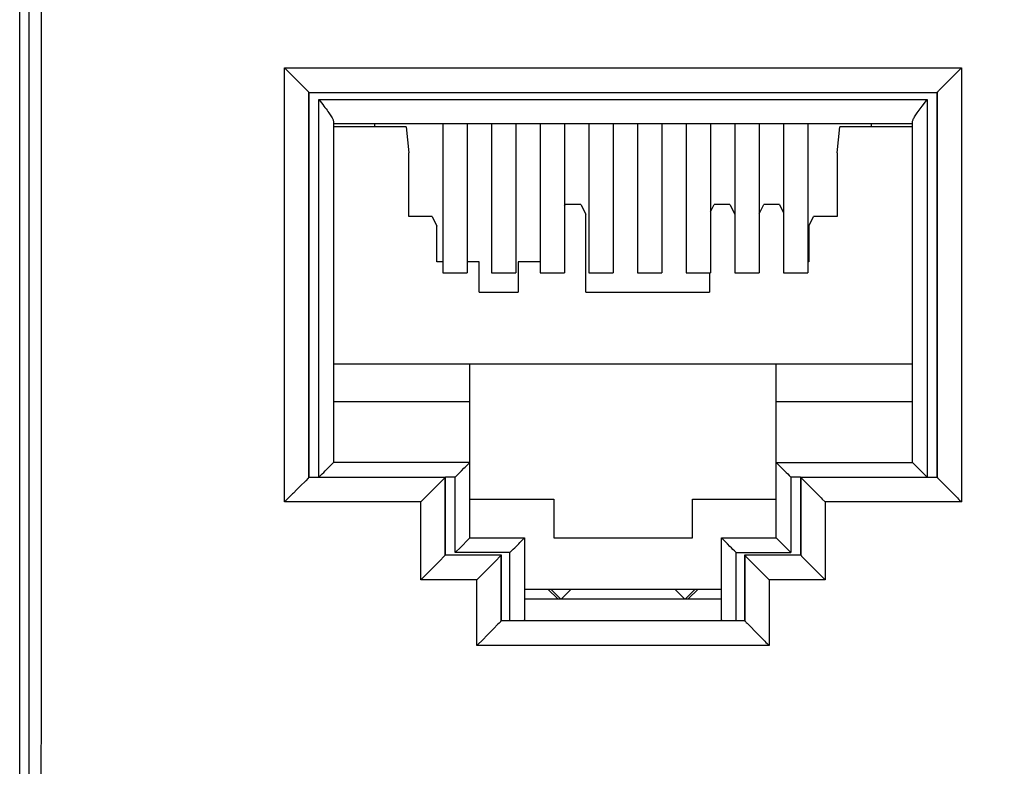
# Model space of a CAD drawing. Units: millimetres. Extents: x -76.1 to 23.2, y -24.5 to 46.4.
# Drawn here: x -13.7 to 6.5, y -9.1 to 6.2 of the extents above; entities that cross this region are included whole.
import ezdxf

# ---------------------------------------------------------------- set-up
doc = ezdxf.new("R2010")
doc.units = ezdxf.units.MM
doc.header["$LTSCALE"] = 16.335
doc.layers.get('0').update_dxf_attribs({"linetype": 'CONTINUOUS'})
for name, color, linetype in [('ASSI', 7, 'CONTINUOUS'), ('DRAFT', 7, 'CONTINUOUS'), ('IMPORT_IGES', 7, 'CONTINUOUS'), ('RACCORDO', 7, 'CONTINUOUS')]:
    doc.layers.add(name, color=color, linetype=linetype)
doc.styles.get("Standard").update_dxf_attribs({"font": 'txt', "width": 0.8})
doc.dimstyles.new('DIMSTYLE_2', dxfattribs={"dimtxt": 3, "dimasz": 3, "dimexe": 0.18, "dimexo": 0.0625, "dimgap": 0.09, "dimtad": 1, "dimdec": 1, "dimdsep": 46, "dimtxsty": 'STANDARD', "dimblk": '_FILLED', "dimblk1": '_FILLED', "dimblk2": '_FILLED', "dimcen": 0.09, "dimadec": 0, "dimazin": 0, "dimtfac": 1, "dimtdec": 1, "dimtofl": 0, "dimtmove": 0, "dimatfit": 3, "dimldrblk": '_FILLED', "dimfxl": 1, "dimtolj": 1, "dimarcsym": 0})

# ---------------------------------------------------------------- blocks, each defined once
blk = doc.blocks.new('_FILLED')
at = {"color": 0, "linetype": 'BYBLOCK'}
blk.add_solid([(0, 0), (-1, 0.3167), (-1, -0.3167)], dxfattribs=at)
blk = doc.blocks.new('*D1')
at = {"color": 7, "linetype": 'CONTINUOUS'}
for p, q in [((5.2, 24.482), (23.2, 24.482)), ((21.7, 24.482), (21.7, 0)), ((21.7, -24.482), (21.7, 0)), ((5.2, -24.482), (23.2, -24.482))]:
    blk.add_line(p, q, dxfattribs=at)
at = {"color": 7, "linetype": 'CONTINUOUS', "xscale": 3, "yscale": 3, "zscale": 3}
for p, rotation in [((21.7, 24.482), 90), ((21.7, -24.482), 270)]:
    blk.add_blockref('_FILLED', p, dxfattribs=dict(at, rotation=rotation))

msp = doc.modelspace()

# ---------------------------------------------------------------- linework, layer by layer
at = {"color": 7, "linetype": 'CONTINUOUS'}
for p, q in [((-5, 4.053), (-5, 1)), ((-4.5, 4.053), (-4.5, 1)), ((-4, 4.053), (-4, 1)), ((-3.5, 4.053), (-3.5, 1)), ((-3, 4.053), (-3, 1)), ((-2.5, 4.053), (-2.5, 1)), ((-2, 4.053), (-2, 1)), ((-1.5, 4.053), (-1.5, 1)), ((-1, 4.053), (-1, 1)), ((-0.5, 4.053), (-0.5, 1)), ((0, 4.053), (0, 1)), ((0.5, 4.053), (0.5, 1)), ((1, 4.053), (1, 1)), ((1.5, 4.053), (1.5, 1)), ((2, 4.053), (2, 1)), ((2.5, 4.053), (2.5, 1)), ((-5, 1), (-4.5, 1)), ((-4, 1), (-3.5, 1)), ((-3, 1), (-2.5, 1)), ((-2, 1), (-1.5, 1)), ((-1, 1), (-0.5, 1)), ((0, 1), (0.5, 1)), ((1, 1), (1.5, 1)), ((2, 1), (2.5, 1)), ((-3.325, -5.5), (0.725, -5.5))]:
    msp.add_line(p, q, dxfattribs=at)
at = {"layer": 'ASSI', "color": 7, "linetype": 'CONTINUOUS'}
for p, q in [((-13.7, -23.75), (-13.7, 23.75)), ((-7.981, 4.936), (-8.255, 5.211)), ((5.498, 5.053), (5.655, 5.211)), ((-7.94, 4.894), (-7.96, 4.915)), ((-7.901, 4.855), (-7.94, 4.894)), ((5.282, 4.836), (5.498, 5.053)), ((-7.817, 4.77), (-7.901, 4.855)), ((-7.803, 4.756), (-7.817, 4.77)), ((-7.784, 4.736), (-7.803, 4.756)), ((-7.771, 4.723), (-7.784, 4.736)), ((-7.766, 4.717), (-7.771, 4.723)), ((-7.762, 4.713), (-7.766, 4.717)), ((-7.755, 4.705), (5.155, 4.705)), ((-7.75, -3.2), (-7.75, 4.7)), ((5.15, 4.7), (5.15, -3.2)), ((5.159, 4.71), (5.162, 4.713)), ((5.162, 4.713), (5.166, 4.717)), ((5.166, 4.717), (5.174, 4.726)), ((5.174, 4.726), (5.187, 4.74)), ((5.187, 4.74), (5.232, 4.785)), ((5.232, 4.785), (5.282, 4.836)), ((-7.769, -3.22), (-7.822, -3.274)), ((-7.762, -3.213), (-7.769, -3.22)), ((-7.759, -3.209), (-7.762, -3.213)), ((-4.955, -3.205), (-7.755, -3.205)), ((-4.969, -3.22), (-5.022, -3.274)), ((-4.962, -3.213), (-4.969, -3.22)), ((-4.959, -3.209), (-4.962, -3.213)), ((-4.95, -4.8), (-4.95, -3.2)), ((2.35, -3.2), (2.35, -4.8)), ((5.155, -3.205), (2.355, -3.205)), ((2.362, -3.213), (2.369, -3.22)), ((2.369, -3.22), (2.459, -3.311)), ((5.162, -3.213), (5.169, -3.22)), ((5.169, -3.22), (5.307, -3.36)), ((-7.822, -3.274), (-7.933, -3.386)), ((-5.133, -3.386), (-5.305, -3.559)), ((-5.022, -3.274), (-5.133, -3.386)), ((2.459, -3.311), (2.773, -3.627)), ((5.307, -3.36), (5.326, -3.38)), ((5.326, -3.38), (5.346, -3.4)), ((5.346, -3.4), (5.367, -3.42)), ((5.367, -3.42), (5.573, -3.627)), ((-8.098, -3.552), (-8.255, -3.71)), ((-5.305, -3.559), (-5.455, -3.71)), ((2.773, -3.627), (2.796, -3.65)), ((5.573, -3.627), (5.596, -3.65)), ((2.796, -3.65), (2.855, -3.71)), ((5.596, -3.65), (5.618, -3.672)), ((5.618, -3.672), (5.655, -3.71)), ((-4.987, -4.84), (-5.053, -4.907)), ((-4.974, -4.826), (-4.987, -4.84)), ((-4.966, -4.818), (-4.974, -4.826)), ((-4.962, -4.813), (-4.966, -4.818)), ((-4.959, -4.81), (-4.962, -4.813)), ((-3.805, -4.805), (-4.955, -4.805)), ((-3.837, -4.84), (-3.903, -4.907)), ((-3.824, -4.826), (-3.837, -4.84)), ((-3.816, -4.818), (-3.824, -4.826)), ((-3.812, -4.813), (-3.816, -4.818)), ((-3.809, -4.81), (-3.812, -4.813)), ((-3.8, -6.15), (-3.8, -4.8)), ((1.2, -4.8), (1.2, -6.15)), ((2.355, -4.805), (1.205, -4.805)), ((1.216, -4.818), (1.221, -4.823)), ((1.221, -4.823), (1.234, -4.836)), ((1.234, -4.836), (1.438, -5.043)), ((2.366, -4.818), (2.371, -4.823)), ((2.371, -4.823), (2.384, -4.836)), ((2.384, -4.836), (2.588, -5.043)), ((-5.133, -4.988), (-5.275, -5.131)), ((-5.053, -4.907), (-5.133, -4.988)), ((-3.983, -4.988), (-4.125, -5.131)), ((-3.903, -4.907), (-3.983, -4.988)), ((1.438, -5.043), (1.705, -5.311)), ((2.588, -5.043), (2.72, -5.176)), ((-5.275, -5.131), (-5.44, -5.297)), ((-4.125, -5.131), (-4.29, -5.297)), ((2.72, -5.176), (2.855, -5.311)), ((-5.44, -5.297), (-5.455, -5.311)), ((-4.29, -5.297), (-4.305, -5.311)), ((-3.877, -6.231), (-3.957, -6.312)), ((-3.845, -6.198), (-3.877, -6.231)), ((-3.827, -6.179), (-3.845, -6.198)), ((-3.821, -6.173), (-3.827, -6.179)), ((-3.816, -6.168), (-3.821, -6.173)), ((-3.812, -6.163), (-3.816, -6.168)), ((1.205, -6.155), (-3.805, -6.155)), ((1.219, -6.17), (1.224, -6.176)), ((1.224, -6.176), (1.234, -6.186)), ((1.234, -6.186), (1.249, -6.202)), ((1.249, -6.202), (1.481, -6.438)), ((-4.103, -6.46), (-4.17, -6.527)), ((-4.038, -6.394), (-4.103, -6.46)), ((-3.957, -6.312), (-4.038, -6.394)), ((1.481, -6.438), (1.525, -6.482)), ((-4.17, -6.527), (-4.305, -6.663)), ((1.525, -6.482), (1.555, -6.512)), ((1.555, -6.512), (1.615, -6.573)), ((1.615, -6.573), (1.638, -6.596)), ((1.638, -6.596), (1.66, -6.618)), ((1.66, -6.618), (1.705, -6.663))]:
    msp.add_line(p, q, dxfattribs=at)
at = {"layer": 'ASSI', "color": 253, "linetype": 'CONTINUOUS'}
for p, q in [((-13.504, 5.586), (-13.506, 10.551)), ((-13.254, 5.59), (-13.256, 10.557)), ((-13.504, 1.862), (-13.504, 5.586)), ((-13.254, 1.863), (-13.254, 5.59)), ((-8.255, 0.255), (-8.255, 5.211)), ((-8.255, 5.211), (5.655, 5.211)), ((5.655, 5.211), (5.655, -3.71)), ((-7.755, 0.311), (-7.755, 4.705)), ((5.155, 4.705), (5.155, -3.205)), ((-13.504, -3.104), (-13.504, 1.862)), ((-13.254, -3.105), (-13.254, 1.863)), ((-8.255, -3.71), (-8.255, 0.255)), ((-7.755, -3.205), (-7.755, 0.311)), ((-13.505, -6.828), (-13.504, -3.104)), ((-13.255, -6.832), (-13.254, -3.105)), ((-4.955, -4.805), (-4.955, -3.205)), ((2.355, -3.205), (2.355, -4.805)), ((-5.455, -3.71), (-8.255, -3.71)), ((-5.455, -5.311), (-5.455, -3.71)), ((5.655, -3.71), (2.855, -3.71)), ((2.855, -3.71), (2.855, -5.311)), ((-3.805, -6.155), (-3.805, -4.805)), ((1.205, -4.805), (1.205, -6.155)), ((-4.305, -5.311), (-5.455, -5.311)), ((-4.305, -6.663), (-4.305, -5.311)), ((2.855, -5.311), (1.705, -5.311)), ((1.705, -5.311), (1.705, -6.663)), ((1.705, -6.663), (-4.305, -6.663))]:
    msp.add_line(p, q, dxfattribs=at)
at = {"layer": 'ASSI', "color": 7, "linetype": 'CONTINUOUS'}
for points in [[(-7.96, 4.915), (-7.967, 4.922), (-7.981, 4.936)], [(-7.755, 4.705), (-7.755, 4.705), (-7.756, 4.706), (-7.757, 4.707), (-7.758, 4.708), (-7.759, 4.71), (-7.762, 4.713)], [(5.155, 4.705), (5.155, 4.705), (5.156, 4.706), (5.157, 4.707), (5.158, 4.708), (5.159, 4.71)], [(-7.755, -3.205), (-7.755, -3.205), (-7.756, -3.206), (-7.757, -3.207), (-7.758, -3.208), (-7.759, -3.209)], [(-4.955, -3.205), (-4.955, -3.205), (-4.956, -3.206), (-4.957, -3.207), (-4.958, -3.208), (-4.959, -3.209)], [(2.355, -3.205), (2.355, -3.205), (2.356, -3.206), (2.357, -3.207), (2.358, -3.208), (2.359, -3.209), (2.362, -3.213)], [(5.155, -3.205), (5.155, -3.205), (5.156, -3.206), (5.157, -3.207), (5.158, -3.208), (5.159, -3.209), (5.162, -3.213)], [(-7.933, -3.386), (-8.002, -3.456), (-8.009, -3.463)], [(-8.075, -3.529), (-8.09, -3.544), (-8.098, -3.552)], [(-8.009, -3.463), (-8.068, -3.522), (-8.075, -3.529)], [(-4.955, -4.805), (-4.955, -4.805), (-4.956, -4.806), (-4.957, -4.807), (-4.958, -4.808), (-4.959, -4.81)], [(-3.805, -4.805), (-3.805, -4.805), (-3.806, -4.806), (-3.807, -4.807), (-3.808, -4.808), (-3.809, -4.81)], [(1.205, -4.805), (1.205, -4.805), (1.206, -4.806), (1.207, -4.807), (1.208, -4.808), (1.209, -4.81), (1.21, -4.811), (1.212, -4.813), (1.216, -4.818)], [(2.355, -4.805), (2.355, -4.805), (2.356, -4.806), (2.357, -4.807), (2.358, -4.808), (2.359, -4.81), (2.36, -4.811), (2.362, -4.813), (2.366, -4.818)], [(-3.805, -6.155), (-3.805, -6.155), (-3.806, -6.156), (-3.806, -6.157), (-3.807, -6.158), (-3.809, -6.16), (-3.81, -6.161), (-3.812, -6.163)], [(1.205, -6.155), (1.205, -6.155), (1.206, -6.156), (1.206, -6.157), (1.207, -6.158), (1.209, -6.16), (1.21, -6.161), (1.212, -6.163), (1.214, -6.165), (1.219, -6.17)]]:
    msp.add_lwpolyline(points, dxfattribs=at)
at = {"layer": 'ASSI', "color": 253, "linetype": 'CONTINUOUS'}
for points in [[(-13.507, -13.033), (-13.506, -11.792), (-13.506, -10.551), (-13.505, -6.828)], [(-13.257, -13.041), (-13.256, -11.799), (-13.256, -10.557), (-13.255, -6.832)]]:
    msp.add_lwpolyline(points, dxfattribs=at)
at = {"layer": 'ASSI', "color": 7, "linetype": 'CONTINUOUS'}
for centre, start_param, end_param in [((-3.805, -6.655), 0.005236, 0.020324), ((1.205, -6.655), -0.020324, -0.005236)]:
    msp.add_ellipse(centre, major_axis=(0, 0.5), ratio=0.005236, start_param=start_param, end_param=end_param, dxfattribs=at)
at = {"layer": 'DRAFT', "color": 7, "linetype": 'CONTINUOUS'}
for p, q in [((-13.7, -16.237), (-13.7, 16.237)), ((-7.75, -3.2), (-7.75, 4.7)), ((5.15, 4.7), (5.15, -3.2)), ((-4.95, -4.8), (-4.95, -3.205)), ((2.35, -3.205), (2.35, -4.8)), ((-3.8, -6.15), (-3.8, -4.805)), ((1.2, -4.805), (1.2, -6.15))]:
    msp.add_line(p, q, dxfattribs=at)
at = {"layer": 'IMPORT_IGES', "color": 253, "linetype": 'CONTINUOUS'}
for p, q in [((-7.55, -3.2), (-7.55, 4.557)), ((-7.55, 4.557), (4.95, 4.557)), ((4.95, 4.557), (4.95, -3.2)), ((-4.75, -3.2), (-4.95, -3.2)), ((-4.75, -4.75), (-4.75, -3.2)), ((2.35, -3.2), (2.15, -3.2)), ((2.15, -3.2), (2.15, -4.75)), ((-3.625, -4.75), (-4.75, -4.75)), ((-3.625, -6.15), (-3.625, -4.75)), ((1.025, -4.75), (2.15, -4.75)), ((1.025, -6.15), (1.025, -4.75))]:
    msp.add_line(p, q, dxfattribs=at)
at = {"layer": 'IMPORT_IGES', "color": 7, "linetype": 'CONTINUOUS'}
for p, q in [((-7.55, 4.557), (-7.473, 4.457)), ((4.873, 4.457), (4.95, 4.557)), ((-7.25, 4.098), (-7.25, -2.9)), ((4.65, 4.057), (-7.25, 4.057)), ((-6.4, 4), (-6.4, 4.053)), ((3.8, 4.053), (3.8, 4)), ((4.65, -2.9), (4.65, 4.098)), ((-5.754, 4), (-7.25, 4)), ((-5.754, 4), (-5.7, 3.464)), ((3.1, 3.464), (3.154, 4)), ((4.65, 4), (3.154, 4)), ((-5.7, 2.154), (-5.7, 3.464)), ((3.1, 3.464), (3.1, 2.154)), ((-2.5, 2.371), (-2.484, 2.402)), ((-2.164, 2.402), (-2.484, 2.402)), ((-2.164, 2.402), (-2.064, 2.202)), ((0.5, 2.252), (0.575, 2.402)), ((0.896, 2.402), (0.575, 2.402)), ((0.896, 2.402), (0.996, 2.202)), ((1.5, 2.211), (1.596, 2.402)), ((1.915, 2.402), (1.596, 2.402)), ((1.915, 2.402), (2, 2.233)), ((-5.224, 2.154), (-5.7, 2.154)), ((-5.224, 2.154), (-5.124, 1.954)), ((-2.064, 0.6), (-2.064, 2.202)), ((2.516, 1.954), (2.616, 2.154)), ((3.1, 2.154), (2.616, 2.154)), ((-5.124, 1.224), (-5.124, 1.954)), ((2.516, 1.954), (2.516, 1.224)), ((-5, 1.224), (-5.124, 1.224)), ((-4.255, 1.224), (-4.5, 1.224)), ((-4.255, 0.6), (-4.255, 1.224)), ((-3.455, 1.224), (-3.455, 0.6)), ((-3, 1.224), (-3.455, 1.224)), ((2.516, 1.224), (2.5, 1.224)), ((0.475, 1), (0.475, 0.6)), ((-4.255, 0.6), (-3.455, 0.6)), ((-2.064, 0.6), (0.475, 0.6)), ((4.65, -0.879), (-7.25, -0.879)), ((-4.45, -4.45), (-4.45, -0.879)), ((1.85, -4.45), (1.85, -0.879)), ((-4.45, -1.65), (-7.25, -1.65)), ((4.65, -1.65), (1.85, -1.65)), ((-4.45, -2.9), (-7.25, -2.9)), ((1.85, -2.9), (4.65, -2.9)), ((-4.45, -3.65), (-2.725, -3.65)), ((-2.725, -3.65), (-2.725, -4.45)), ((0.125, -3.65), (1.85, -3.65)), ((0.125, -4.45), (0.125, -3.65)), ((-4.45, -4.45), (-3.325, -4.45)), ((-3.325, -4.45), (-3.325, -6.129)), ((-2.725, -4.45), (0.125, -4.45)), ((0.725, -4.45), (1.85, -4.45)), ((0.725, -6.129), (0.725, -4.45)), ((1.85, -4.45), (1.85, -4.45)), ((1.854, -4.454), (1.85, -4.45)), ((-4.454, -4.454), (-4.657, -4.657)), ((1.866, -4.466), (1.854, -4.454)), ((2.057, -4.657), (1.866, -4.466)), ((-4.726, -4.726), (-4.75, -4.75)), ((-4.657, -4.657), (-4.726, -4.726)), ((-2.844, -5.5), (-2.642, -5.7)), ((-2.583, -5.7), (-2.786, -5.499)), ((-2.562, -5.7), (-2.364, -5.5)), ((-0.236, -5.5), (-0.038, -5.7)), ((0.186, -5.499), (-0.017, -5.7)), ((0.042, -5.7), (0.244, -5.5)), ((-3.325, -5.7), (0.725, -5.7))]:
    msp.add_line(p, q, dxfattribs=at)
for points in [[(-7.473, 4.457), (-7.449, 4.425), (-7.426, 4.395), (-7.404, 4.366), (-7.384, 4.338), (-7.364, 4.311), (-7.347, 4.286), (-7.331, 4.263), (-7.316, 4.241), (-7.303, 4.22), (-7.291, 4.202), (-7.281, 4.184), (-7.273, 4.168), (-7.266, 4.153), (-7.26, 4.14), (-7.256, 4.128), (-7.252, 4.117), (-7.251, 4.107), (-7.25, 4.098)], [(4.65, 4.098), (4.651, 4.107), (4.652, 4.117), (4.656, 4.128), (4.66, 4.14), (4.666, 4.153), (4.673, 4.168), (4.681, 4.184), (4.691, 4.202), (4.703, 4.22), (4.716, 4.241), (4.731, 4.263), (4.747, 4.286), (4.764, 4.311), (4.784, 4.338), (4.804, 4.366), (4.826, 4.395), (4.849, 4.425), (4.873, 4.457)], [(-7.55, -3.2), (-7.516, -3.167), (-7.483, -3.134), (-7.452, -3.102), (-7.423, -3.073), (-7.395, -3.045), (-7.345, -2.995)], [(-7.345, -2.995), (-7.324, -2.974), (-7.289, -2.939)], [(-7.289, -2.939), (-7.275, -2.925), (-7.264, -2.914), (-7.257, -2.906), (-7.252, -2.902), (-7.25, -2.9)], [(-4.623, -3.073), (-4.569, -3.019), (-4.545, -2.995)], [(-4.545, -2.995), (-4.505, -2.955), (-4.489, -2.939), (-4.475, -2.925), (-4.464, -2.914), (-4.456, -2.907), (-4.452, -2.902), (-4.45, -2.9)], [(1.85, -2.9), (1.852, -2.902), (1.856, -2.906), (1.864, -2.914), (1.875, -2.925), (1.888, -2.938)], [(1.888, -2.938), (1.923, -2.973), (1.945, -2.995)], [(1.945, -2.995), (1.994, -3.044), (2.022, -3.073), (2.052, -3.102), (2.084, -3.133), (2.116, -3.166), (2.15, -3.2)], [(4.65, -2.9), (4.652, -2.902), (4.656, -2.906), (4.664, -2.914), (4.675, -2.925), (4.688, -2.938), (4.705, -2.955), (4.745, -2.995)], [(4.745, -2.995), (4.768, -3.018), (4.823, -3.072)], [(-4.75, -3.2), (-4.717, -3.166), (-4.684, -3.133), (-4.652, -3.102), (-4.623, -3.073)], [(4.823, -3.072), (4.852, -3.102), (4.883, -3.134), (4.916, -3.166), (4.95, -3.2)], [(-4.45, -4.45), (-4.45, -4.45), (-4.454, -4.454)], [(-3.42, -4.545), (-3.38, -4.505), (-3.364, -4.489), (-3.35, -4.475), (-3.339, -4.464), (-3.331, -4.457), (-3.327, -4.452), (-3.325, -4.45)], [(0.82, -4.545), (0.78, -4.505), (0.764, -4.489), (0.75, -4.475), (0.739, -4.464), (0.732, -4.456), (0.727, -4.452), (0.725, -4.45)], [(-3.625, -4.75), (-3.592, -4.716), (-3.559, -4.683), (-3.527, -4.652), (-3.498, -4.623)], [(-3.498, -4.623), (-3.444, -4.569), (-3.42, -4.545)], [(0.898, -4.623), (0.844, -4.569), (0.82, -4.545)], [(1.025, -4.75), (0.991, -4.717), (0.958, -4.684), (0.927, -4.652), (0.898, -4.623)], [(2.15, -4.75), (2.126, -4.726), (2.057, -4.657)]]:
    msp.add_lwpolyline(points, dxfattribs=at)
for centre, start_param, end_param in [((-3.625, -6.129), -0.26802, 0), ((1.025, -6.129), -3.141593, -2.873603)]:
    msp.add_ellipse(centre, major_axis=(0.3, 0), ratio=0.267949, start_param=start_param, end_param=end_param, dxfattribs=at)
at = {"layer": 'RACCORDO', "color": 253, "linetype": 'CONTINUOUS'}
for p, q in [((-13.504, 5.586), (-13.506, 10.551)), ((-13.254, 5.59), (-13.256, 10.557)), ((-13.504, 1.862), (-13.504, 5.586)), ((-13.254, 1.863), (-13.254, 5.59)), ((-8.255, 0.255), (-8.255, 5.211)), ((-8.255, 5.211), (5.655, 5.211)), ((5.655, 5.211), (5.655, -3.71)), ((-7.755, 0.311), (-7.755, 4.705)), ((-7.755, 4.705), (5.155, 4.705)), ((5.155, 4.705), (5.155, -3.205)), ((-13.504, -3.104), (-13.504, 1.862)), ((-13.254, -3.105), (-13.254, 1.863)), ((-8.255, -3.71), (-8.255, 0.255)), ((-7.755, -3.205), (-7.755, 0.311)), ((-13.505, -6.828), (-13.504, -3.104)), ((-13.255, -6.832), (-13.254, -3.105)), ((-4.955, -3.205), (-7.755, -3.205)), ((-4.955, -4.805), (-4.955, -3.205)), ((5.155, -3.205), (2.355, -3.205)), ((2.355, -3.205), (2.355, -4.805)), ((-5.455, -3.71), (-8.255, -3.71)), ((-5.455, -5.311), (-5.455, -3.71)), ((5.655, -3.71), (2.855, -3.71)), ((2.855, -3.71), (2.855, -5.311)), ((-3.805, -4.805), (-4.955, -4.805)), ((-3.805, -6.155), (-3.805, -4.805)), ((2.355, -4.805), (1.205, -4.805)), ((1.205, -4.805), (1.205, -6.155)), ((-4.305, -5.311), (-5.455, -5.311)), ((-4.305, -6.663), (-4.305, -5.311)), ((2.855, -5.311), (1.705, -5.311)), ((1.705, -5.311), (1.705, -6.663)), ((1.205, -6.155), (-3.805, -6.155)), ((1.705, -6.663), (-4.305, -6.663))]:
    msp.add_line(p, q, dxfattribs=at)
at = {"layer": 'RACCORDO', "color": 7, "linetype": 'CONTINUOUS'}
for p, q in [((-7.981, 4.936), (-8.255, 5.211)), ((5.498, 5.053), (5.655, 5.211)), ((-7.94, 4.894), (-7.96, 4.915)), ((-7.901, 4.855), (-7.94, 4.894)), ((5.282, 4.836), (5.498, 5.053)), ((-7.817, 4.77), (-7.901, 4.855)), ((-7.803, 4.756), (-7.817, 4.77)), ((-7.784, 4.736), (-7.803, 4.756)), ((-7.771, 4.723), (-7.784, 4.736)), ((-7.766, 4.717), (-7.771, 4.723)), ((5.162, 4.713), (5.166, 4.717)), ((5.166, 4.717), (5.174, 4.726)), ((5.174, 4.726), (5.187, 4.74)), ((5.187, 4.74), (5.232, 4.785)), ((5.232, 4.785), (5.282, 4.836)), ((-7.769, -3.22), (-7.822, -3.274)), ((-7.762, -3.213), (-7.769, -3.22)), ((-4.969, -3.22), (-5.022, -3.274)), ((-4.962, -3.213), (-4.969, -3.22)), ((2.369, -3.22), (2.459, -3.311)), ((5.169, -3.22), (5.307, -3.36)), ((-7.822, -3.274), (-7.933, -3.386)), ((-5.133, -3.386), (-5.305, -3.559)), ((-5.022, -3.274), (-5.133, -3.386)), ((2.459, -3.311), (2.773, -3.627)), ((5.307, -3.36), (5.326, -3.38)), ((5.326, -3.38), (5.346, -3.4)), ((5.346, -3.4), (5.367, -3.42)), ((5.367, -3.42), (5.573, -3.627)), ((-8.098, -3.552), (-8.255, -3.71)), ((-5.305, -3.559), (-5.455, -3.71)), ((2.773, -3.627), (2.796, -3.65)), ((5.573, -3.627), (5.596, -3.65)), ((2.796, -3.65), (2.855, -3.71)), ((5.596, -3.65), (5.618, -3.672)), ((5.618, -3.672), (5.655, -3.71)), ((-4.987, -4.84), (-5.053, -4.907)), ((-4.974, -4.826), (-4.987, -4.84)), ((-4.966, -4.818), (-4.974, -4.826)), ((-4.962, -4.813), (-4.966, -4.818)), ((-3.837, -4.84), (-3.903, -4.907)), ((-3.824, -4.826), (-3.837, -4.84)), ((-3.816, -4.818), (-3.824, -4.826)), ((-3.812, -4.813), (-3.816, -4.818)), ((1.216, -4.818), (1.221, -4.823)), ((1.221, -4.823), (1.234, -4.836)), ((1.234, -4.836), (1.438, -5.043)), ((2.366, -4.818), (2.371, -4.823)), ((2.371, -4.823), (2.384, -4.836)), ((2.384, -4.836), (2.588, -5.043)), ((-5.133, -4.988), (-5.275, -5.131)), ((-5.053, -4.907), (-5.133, -4.988)), ((-3.983, -4.988), (-4.125, -5.131)), ((-3.903, -4.907), (-3.983, -4.988)), ((1.438, -5.043), (1.705, -5.311)), ((2.588, -5.043), (2.72, -5.176)), ((-5.275, -5.131), (-5.44, -5.297)), ((-4.125, -5.131), (-4.29, -5.297)), ((2.72, -5.176), (2.855, -5.311)), ((-5.44, -5.297), (-5.455, -5.311)), ((-4.29, -5.297), (-4.305, -5.311)), ((-3.877, -6.231), (-3.957, -6.312)), ((-3.845, -6.198), (-3.877, -6.231)), ((-3.827, -6.179), (-3.845, -6.198)), ((-3.821, -6.173), (-3.827, -6.179)), ((-3.816, -6.168), (-3.821, -6.173)), ((-3.812, -6.163), (-3.816, -6.168)), ((1.219, -6.17), (1.224, -6.176)), ((1.224, -6.176), (1.234, -6.186)), ((1.234, -6.186), (1.249, -6.202)), ((1.249, -6.202), (1.481, -6.438)), ((-4.103, -6.46), (-4.17, -6.527)), ((-4.038, -6.394), (-4.103, -6.46)), ((-3.957, -6.312), (-4.038, -6.394)), ((1.481, -6.438), (1.525, -6.482)), ((-4.17, -6.527), (-4.305, -6.663)), ((1.525, -6.482), (1.555, -6.512)), ((1.555, -6.512), (1.615, -6.573)), ((1.615, -6.573), (1.638, -6.596)), ((1.638, -6.596), (1.66, -6.618)), ((1.66, -6.618), (1.705, -6.663))]:
    msp.add_line(p, q, dxfattribs=at)
for points in [[(-7.96, 4.915), (-7.967, 4.922), (-7.981, 4.936)], [(-7.755, 4.705), (-7.755, 4.705), (-7.756, 4.706), (-7.757, 4.707), (-7.758, 4.708), (-7.759, 4.71), (-7.76, 4.711), (-7.762, 4.713), (-7.766, 4.717)], [(5.155, 4.705), (5.155, 4.705), (5.156, 4.706), (5.157, 4.707), (5.158, 4.708), (5.159, 4.71), (5.16, 4.711), (5.162, 4.713)], [(-7.758, -3.208), (-7.76, -3.211), (-7.762, -3.213)], [(-7.755, -3.205), (-7.755, -3.206), (-7.756, -3.206), (-7.757, -3.207), (-7.758, -3.208)], [(-4.958, -3.208), (-4.96, -3.211), (-4.962, -3.213)], [(-4.955, -3.205), (-4.955, -3.206), (-4.956, -3.206), (-4.957, -3.207), (-4.958, -3.208)], [(2.355, -3.205), (2.355, -3.206), (2.356, -3.206), (2.357, -3.207), (2.358, -3.208), (2.36, -3.211)], [(2.36, -3.211), (2.362, -3.213), (2.369, -3.22)], [(5.155, -3.205), (5.155, -3.206), (5.156, -3.206), (5.157, -3.207), (5.158, -3.208), (5.16, -3.211)], [(5.16, -3.211), (5.162, -3.213), (5.169, -3.22)], [(-7.933, -3.386), (-8.002, -3.456), (-8.009, -3.463)], [(-8.075, -3.529), (-8.09, -3.544), (-8.098, -3.552)], [(-8.009, -3.463), (-8.068, -3.522), (-8.075, -3.529)], [(-4.955, -4.805), (-4.955, -4.805), (-4.956, -4.806), (-4.957, -4.807), (-4.958, -4.808), (-4.959, -4.81), (-4.96, -4.811), (-4.962, -4.813)], [(-3.805, -4.805), (-3.805, -4.805), (-3.806, -4.806), (-3.807, -4.807), (-3.808, -4.808), (-3.809, -4.81), (-3.81, -4.811), (-3.812, -4.813)], [(1.205, -4.805), (1.205, -4.805), (1.206, -4.806), (1.207, -4.807), (1.208, -4.808), (1.209, -4.81), (1.21, -4.811), (1.212, -4.813), (1.216, -4.818)], [(2.355, -4.805), (2.355, -4.805), (2.356, -4.806), (2.357, -4.807), (2.358, -4.808), (2.359, -4.81), (2.36, -4.811), (2.362, -4.813), (2.366, -4.818)], [(-3.805, -6.155), (-3.805, -6.155), (-3.806, -6.156), (-3.806, -6.157), (-3.807, -6.158), (-3.809, -6.16), (-3.81, -6.161), (-3.812, -6.163)], [(1.205, -6.155), (1.205, -6.155), (1.206, -6.156), (1.206, -6.157), (1.207, -6.158), (1.209, -6.16), (1.21, -6.161), (1.212, -6.163), (1.214, -6.165), (1.219, -6.17)]]:
    msp.add_lwpolyline(points, dxfattribs=at)
at = {"layer": 'RACCORDO', "color": 253, "linetype": 'CONTINUOUS'}
for points in [[(-13.507, -13.033), (-13.506, -11.792), (-13.506, -10.551), (-13.505, -6.828)], [(-13.257, -13.041), (-13.256, -11.799), (-13.256, -10.557), (-13.255, -6.832)]]:
    msp.add_lwpolyline(points, dxfattribs=at)
at = {"layer": 'RACCORDO', "color": 7, "linetype": 'CONTINUOUS'}
for centre, start_param, end_param in [((-7.755, -3.705), 0.005236, 0.013375), ((-4.955, -3.705), 0.005236, 0.013375), ((2.355, -3.705), -0.013375, -0.005236), ((5.155, -3.705), -0.013375, -0.005236), ((-3.805, -6.655), 0.005236, 0.020324), ((1.205, -6.655), -0.020324, -0.005236)]:
    msp.add_ellipse(centre, major_axis=(0, 0.5), ratio=0.005236, start_param=start_param, end_param=end_param, dxfattribs=at)

# ---------------------------------------------------------------- dimensions: what is measured, and where the dimension line sits
at = {"color": 7, "linetype": 'CONTINUOUS'}
dim = msp.add_linear_dim(base=(21.7, -24.482), p1=(5.2, 24.482), p2=(5.2, -24.482), angle=270, dimstyle='DIMSTYLE_2', dxfattribs=at)
dim.commit()
dim.dimension.update_dxf_attribs({"geometry": '*D1', "text_midpoint": (20.95, -2.357), "dimtype": 160})

doc.saveas('drawing.dxf')
